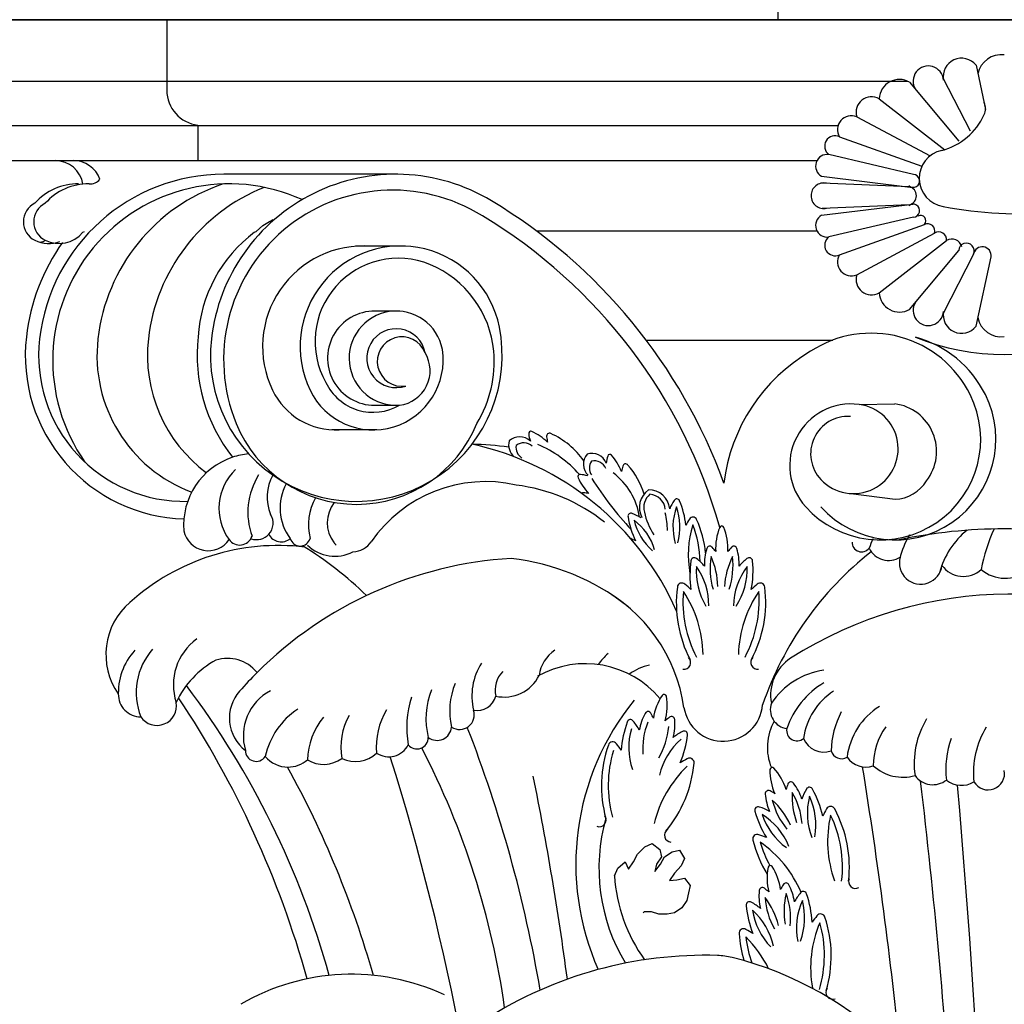
# Model space of a CAD drawing. Units: inches. Extents: x -699 to 30521, y 0 to 4669.
# Drawn here: x 9898 to 9912, y 3936 to 3951 of the extents above; entities that cross this region are included whole.
import ezdxf

# ---------------------------------------------------------------- set-up
doc = ezdxf.new("R2010")
doc.units = ezdxf.units.IN
doc.header["$LTSCALE"] = 0.5
doc.header["$MEASUREMENT"] = 0
for name, color, linetype in [('CORNICE', 6, 'Continuous'), ('CUPOLA_BODY', 153, 'Continuous'), ('VL', 4, 'Continuous')]:
    doc.layers.add(name, color=color, linetype=linetype)
doc.layers.add('VIEWPORT', color=1, linetype='Continuous', plot=False)
doc.styles.get("Standard").update_dxf_attribs({"font": 'romans.shx', "width": 0.9, "oblique": 15})
doc.dimstyles.new('Standard-AFI$0', dxfattribs={"dimscale": 0, "dimtxt": 0.0625, "dimasz": 0.0625, "dimexe": 0.0625, "dimexo": 0.0625, "dimgap": 0.03125, "dimtad": 1, "dimdec": 4, "dimzin": 3, "dimdsep": 46, "dimlunit": 4, "dimtxsty": 'Standard', "dimblk": 'ARCHTICK', "dimcen": 0.0625, "dimdle": 0.0625, "dimadec": 0, "dimazin": 0, "dimtfac": 0.5, "dimtdec": 4, "dimtofl": 0, "dimtmove": 0, "dimatfit": 3, "dimldrblk": 'ARCHTICK', "dimfxl": 1, "dimfrac": 2, "dimtolj": 1, "dimtzin": 0, "dimarcsym": 0})

# ---------------------------------------------------------------- blocks, each defined once
blk = doc.blocks.new('_ArchTick')
at = {"color": 0, "linetype": 'ByBlock', "const_width": 0.15}
blk.add_lwpolyline([(-0.5, -0.5), (0.5, 0.5)], dxfattribs=at)
blk = doc.blocks.new('*D438')
at = {"layer": 'DEFPOINTS', "color": 0, "transparency": 16777216}
for p in [(9945.847, 4138.625), (9758.158, 3696), (9849.847, 3696)]:
    blk.add_point(p, dxfattribs=at)
at = {"layer": 'VIEWPORT', "color": 0, "lineweight": -2, "transparency": 16777216}
for p, q in [((9758.158, 4140.125), (9758.158, 3694.5)), ((9944.347, 4138.625), (9756.658, 4138.625)), ((9848.347, 3696), (9756.658, 3696))]:
    blk.add_line(p, q, dxfattribs=at)
at = {"layer": 'VIEWPORT', "color": 0, "lineweight": -2, "transparency": 16777216, "xscale": 1.5, "yscale": 1.5, "zscale": 1.5}
for p, rotation in [((9758.158, 4138.625), 90), ((9758.158, 3696), 270)]:
    blk.add_blockref('_ArchTick', p, dxfattribs=dict(at, rotation=rotation))
at = {"layer": 'VIEWPORT', "color": 0, "transparency": 16777216, "insert": (9756.265, 3917.313), "char_height": 1.5, "attachment_point": 5, "rotation": 90}
blk.add_mtext('\\A1;36\'-10 5/8"', dxfattribs=at)

msp = doc.modelspace()

# ---------------------------------------------------------------- linework, layer by layer
at = {"color": 8}
msp.add_line((9903.02187671, 3948.38298167), (9900.52736498, 3948.38298167), dxfattribs=at)
at = {"layer": 'CORNICE'}
for p, q in [((9908.56780908, 3953.25), (9908.56780908, 3950.625)), ((9855.84702984, 3950.625), (10035.8470314, 3950.625))]:
    msp.add_line(p, q, dxfattribs=at)
at = {"layer": 'CUPOLA_BODY'}
msp.add_line((10027.90953063, 3950.625), (9863.76377068, 3950.625), dxfattribs=at)
at = {"layer": 'VL', "color": 4}
for p, q in [((9895.60562971, 3950.625), (9928.10562971, 3950.625)), ((9899.69741326, 3950.625), (9899.69741326, 3949.60326087)), ((9900.14896243, 3949.09584703), (9900.14896243, 3948.58152174))]:
    msp.add_line(p, q, dxfattribs=at)
at = {"layer": 'VL', "color": 8}
for p, q in [((9911.4454198, 3949.96374337), (9911.58418072, 3949.32337105)), ((9911.36316957, 3949.0083558), (9910.96844911, 3949.7775092)), ((9895.60562971, 3949.73097826), (9910.45623585, 3949.73097826)), ((9910.48060277, 3949.71823266), (9911.19390457, 3948.8635424)), ((9910.03915918, 3949.47859822), (9910.99307701, 3948.73921664)), ((9909.71304691, 3949.21753722), (9910.77720868, 3948.64791106)), ((9896.82079259, 3949.0923913), (9909.44347775, 3949.0923913)), ((9909.46388726, 3948.92560231), (9910.65885936, 3948.49844864)), ((9910.53654187, 3948.38057491), (9909.30998234, 3948.66875791)), ((9896.82079259, 3948.58152174), (9909.1361493, 3948.58152174)), ((9909.20272076, 3948.35275895), (9910.52865268, 3948.19291313)), ((9910.47262104, 3948.2023386), (9909.21130907, 3948.25471317)), ((9909.20272076, 3947.7885454), (9910.52865268, 3947.94839122)), ((9910.47262104, 3947.93896575), (9909.21130907, 3947.88659118)), ((9910.53654187, 3947.76072943), (9909.30998234, 3947.47254644)), ((9900.99516876, 3947.55382077), (9901.09284384, 3947.63841632)), ((9901.09284384, 3947.63841632), (9901.19051892, 3947.69698237)), ((9901.19051892, 3947.69698237), (9901.24314965, 3947.72503336)), ((9909.46388726, 3947.21570204), (9910.69637007, 3947.65626425)), ((9898.47749928, 3947.54147821), (9898.50065703, 3947.55382077)), ((9900.972011, 3947.54147821), (9900.99516876, 3947.55382077)), ((9905.0633161, 3947.55978261), (9909.1361493, 3947.55978261)), ((9909.71304691, 3946.92376713), (9910.84012773, 3947.5270727)), ((9903.16263632, 3947.34039533), (9902.43513614, 3947.34039533)), ((9910.03915918, 3946.66270613), (9911.01685997, 3947.42052187)), ((9910.48060277, 3946.42307169), (9911.19390457, 3947.27776195)), ((9911.40861298, 3947.22149971), (9910.96844911, 3946.36379514)), ((9911.4454198, 3946.17756097), (9911.66368404, 3947.18483579)), ((9903.07943445, 3946.39708314), (9902.7049758, 3946.39708314)), ((9906.65655875, 3945.97734645), (9909.36717209, 3945.97734645)), ((9902.76372779, 3945.03329754), (9903.07742887, 3945.03329754)), ((9909.74708237, 3945.04342735), (9910.26528472, 3945.05196239)), ((9902.74658008, 3944.67509717), (9902.09480011, 3944.67509717)), ((9909.6283909, 3943.75089459), (9910.26912088, 3943.66805927)), ((9906.53061105, 3938.51642662), (9906.63798144, 3938.62372588)), ((9906.63798144, 3938.62372588), (9906.74535183, 3938.67141438)), ((9906.74535183, 3938.67141438), (9906.85272262, 3938.58795936)), ((9906.85272262, 3938.58795936), (9906.87658262, 3938.48066039)), ((9906.47096065, 3938.40912764), (9906.53061105, 3938.51642662)), ((9906.87658262, 3938.48066039), (9906.80500222, 3938.37336112)), ((9906.86465262, 3938.37336112), (9906.92430261, 3938.48066039)), ((9906.92430261, 3938.48066039), (9907.0316734, 3938.55219313)), ((9907.0316734, 3938.55219313), (9907.13904379, 3938.57603738)), ((9907.13904379, 3938.57603738), (9907.21062419, 3938.45681614)), ((9907.21062419, 3938.45681614), (9907.16290379, 3938.34951687)), ((9906.19656908, 3938.20645137), (9906.24428947, 3938.31375064)), ((9906.24428947, 3938.31375064), (9906.35165986, 3938.40912764)), ((9906.35165986, 3938.40912764), (9906.39938026, 3938.30182837)), ((9906.39938026, 3938.30182837), (9906.47096065, 3938.40912764)), ((9906.78114222, 3938.26606214), (9906.86465262, 3938.37336112)), ((9906.80500222, 3938.37336112), (9906.78114222, 3938.26606214)), ((9907.16290379, 3938.34951687), (9907.0674634, 3938.24221789)), ((9907.0674634, 3938.24221789), (9906.99588301, 3938.13491862)), ((9907.10325379, 3938.14684089), (9907.21062419, 3938.17068514)), ((9907.21062419, 3938.17068514), (9907.29413458, 3938.06338616)), ((9906.99588301, 3938.13491862), (9907.10325379, 3938.14684089)), ((9907.29413458, 3938.06338616), (9907.27027458, 3937.9560869)), ((9907.27027458, 3937.9560869), (9907.24641458, 3937.84878792)), ((9907.17483419, 3937.74148865), (9907.0674634, 3937.6699559)), ((9907.24641458, 3937.84878792), (9907.17483419, 3937.74148865)), ((9906.62605144, 3937.68187817), (9906.61412144, 3937.6699559)), ((9906.73342183, 3937.68187817), (9906.62605144, 3937.68187817)), ((9906.84079222, 3937.64611165), (9906.73342183, 3937.68187817)), ((9906.96009301, 3937.64611165), (9906.84079222, 3937.64611165)), ((9907.0674634, 3937.6699559), (9906.96009301, 3937.64611165))]:
    msp.add_line(p, q, dxfattribs=at)
for centre, radius, start, end in [((9911.23500946, 3949.79872244), 0.2674031, 38.106432143, 190.825036258), ((9911.81045633, 3949.77303459), 0.34407414, 82.455876319, 169.076801369), ((9910.75243341, 3949.73358227), 0.22043674, 3.880717633, 212.31382884), ((9910.33246905, 3949.46469702), 0.2936391, 59.703460989, 177.286540023), ((9909.92851875, 3949.28259105), 0.22507802, 60.556515596, 196.799768172), ((9911.39613798, 3949.33428482), 0.18835918, 332.684504023, 27.774219989), ((9909.63568748, 3949.03126826), 0.20169434, 67.446381428, 211.593649809), ((9910.70910569, 3949.6351815), 0.93808624, 284.755624972, 335.613062663), ((9909.39826994, 3948.79038793), 0.15029492, 64.113459682, 234.025224074), ((9909.28541812, 3948.50089217), 0.16965349, 81.67484982, 240.82697426), ((9911.03369549, 3948.32322859), 0.41376828, 101.948318315, 260.829006693), ((9898.33994227, 3948.17282609), 0.40869565, 19.505511945, 90), ((9900.52736498, 3945.68827319), 2.69470848, 90, 173.467912646), ((9898.58721095, 3948.41936081), 0.17649953, 263.828698784, 321.417528664), ((9903.02187671, 3945.68827319), 2.69470848, 58.984544716, 173.467912646), ((9910.53317418, 3948.28671977), 0.09391554, 226.942438484, 87.945008484), ((9898.56003457, 3947.40488282), 0.83904138, 89.439869579, 138.456823899), ((9900.60223385, 3945.68227428), 2.5612782, 65.574153563, 215.201128639), ((9901.37453191, 3945.68827319), 2.69470848, 108.61225542, 173.467912646), ((9902.10668661, 3945.68827319), 2.69470848, 111.675771559, 173.467912646), ((9909.23626411, 3948.06957537), 0.18681209, 77.567720928, 179.669739322), ((9910.44457128, 3948.06957537), 0.13569401, 0.454677368, 78.070186039), ((9902.97726287, 3945.69664728), 2.4554537, 57.991623952, 202.238216631), ((9909.23626411, 3948.07172898), 0.18681209, 180.330260678, 282.432279072), ((9910.44457128, 3948.07172898), 0.13569401, 281.929813961, 359.545322632), ((9898.06585359, 3947.69288766), 0.29993436, 116.494593568, 243.505406432), ((9900.31459692, 3941.18535477), 7.94881526, 19.981417712, 58.984544716), ((9910.53317418, 3947.85458458), 0.09391554, 272.054991516, 133.057561516), ((9912.18063351, 3954.57340713), 6.76822073, 259.676663795, 273.454371529), ((9900.31459692, 3941.18535477), 7.69338048, 15.631982558, 58.984544716), ((9909.28541812, 3947.64041217), 0.16965349, 119.17302574, 278.32515018), ((9910.64044553, 3947.70926566), 0.07705001, 316.537216535, 119.754064531), ((9910.74079845, 3947.56112303), 0.10500348, 341.0781523, 115.031304066), ((9898.1314865, 3947.82455803), 0.44705596, 243.505406432, 320.712730944), ((9902.18189528, 3945.90875691), 2.03214143, 126.539302004, 176.75238042), ((9909.39826994, 3947.35091642), 0.15029492, 125.974775926, 295.886540318), ((9910.9030039, 3947.43151797), 0.11438583, 354.483543491, 123.345402059), ((9897.73563585, 3947.82455803), 0.44705596, 286.977666679, 296.278230162), ((9902.54814236, 3945.88201906), 1.46004543, 85.560918056, 205.611469153), ((9903.09284157, 3945.88201906), 1.46004543, 11.235552241, 205.611469153), ((9911.09629164, 3947.29903714), 0.14514796, 12.5459044, 123.178293362), ((9911.30676251, 3947.27063421), 0.11308279, 334.246501842, 176.386186046), ((9911.53592148, 3947.20158834), 0.12885619, 352.529850779, 171.110810108), ((9903.05736533, 3945.95605007), 1.20741517, 67.591535314, 209.510026072), ((9909.63568748, 3947.11003609), 0.20169434, 148.406350191, 292.553618572), ((9902.94336862, 3945.67958926), 1.50645669, 5.159276131, 67.591535314), ((9909.92851875, 3946.8587133), 0.22507802, 163.200231828, 299.443484404), ((9910.33246905, 3946.67660733), 0.2936391, 182.713459977, 300.296539011), ((9910.75243341, 3946.40772208), 0.22043674, 147.68617116, 356.119282367), ((9902.71353777, 3945.71429367), 0.68284315, 89.281566339, 274.215128781), ((9903.02723885, 3945.71429367), 0.68284315, 10.616706463, 274.215128781), ((9911.23500946, 3946.3425819), 0.2674031, 169.174963742, 321.893567857), ((9911.81045633, 3946.36826976), 0.34407414, 190.923198631, 277.544123681), ((9902.44820002, 3945.75396086), 2.11728332, 173.467912646, 11.235552241), ((9902.51033255, 3945.75396086), 2.3727181, 173.467912646, 218.489302027), ((9903.02723885, 3945.71429367), 0.42740836, 10.616706463, 289.04890693), ((9903.11215942, 3945.6649338), 0.35881835, 20.917192256, 278.748421137), ((9909.92374326, 3944.47310091), 1.60390963, 26.37811515, 123.254289837), ((9911.86480233, 3949.2172829), 3.45083305, 247.854511926, 292.145488074), ((9910.14388719, 3944.47310091), 1.60390963, 26.37811515, 74.816202494), ((9899.95368829, 3945.75396086), 2.11728332, 173.467912646, 271.267192348), ((9900.80085522, 3945.75396086), 2.11728332, 173.467912646, 249.476904168), ((9901.53300992, 3945.75396086), 2.11728332, 173.467912646, 233.477186153), ((9902.6930397, 3945.69036769), 1.01668127, 205.611469153, 8.483255048), ((9903.01691541, 3945.53267945), 0.50303496, 276.909228471, 31.169826684), ((9902.73760043, 3945.66101034), 1.71306193, 328.555787335, 5.159276131), ((9910.34042814, 3943.59005653), 2.57442547, 120.231182363, 173.049619451), ((9902.6930397, 3945.69036769), 0.76124648, 205.611469153, 300.327837719), ((9902.14834049, 3945.69036769), 1.01668127, 205.611469153, 273.018701614), ((9910.05328149, 3944.53734259), 1.45931659, 222.18368655, 26.37811515), ((9910.27342543, 3944.53734259), 1.45931659, 222.18368655, 26.37811515), ((9909.63389645, 3944.15728498), 0.89334167, 82.72109106, 222.18368655), ((9909.6648045, 3944.39926679), 0.64939392, 223.455670089, 82.72109106), ((9910.17680039, 3944.36173065), 0.69588025, 322.365348173, 82.694805239), ((9902.45177325, 3945.48178995), 1.88773633, 202.238216631, 337.761783369), ((9909.58817602, 3944.32666168), 0.5438315, 86.589557876, 223.455670089), ((9904.98204394, 3944.62160427), 0.03211625, 62.866074636, 192.929028582), ((9905.41629812, 3944.67269767), 0.46918979, 187.135278626, 199.922328658), ((9904.56716859, 3943.75891128), 0.98937362, 48.326371772, 64.269673696), ((9905.25267205, 3944.58239877), 0.04282166, 62.866074636, 192.929028582), ((9904.79255201, 3943.54945281), 1.17355115, 35.212367075, 65.875762805), ((9903.23181266, 3940.33526799), 4.22711368, 23.854540124, 77.749033314), ((9904.05556311, 3940.23964031), 4.22711368, 81.751682051, 89.007522711), ((9904.88949952, 3944.45880582), 0.23029587, 166.08230284, 229.148428913), ((9904.81981664, 3944.34283403), 0.23029587, 47.572665995, 131.91769716), ((9904.9483206, 3944.42005662), 0.18240185, 170.769589635, 238.049552267), ((9904.87863771, 3944.30408483), 0.18240185, 47.572665995, 127.230410365), ((9904.45654586, 3942.95338693), 1.63321042, 41.060087337, 67.487235764), ((9905.83167762, 3944.65052331), 0.62558638, 187.135278626, 194.119153421), ((9900.97880865, 3943.29243677), 1.03726723, 95.166874886, 108.298039982), ((9905.97682879, 3944.17919323), 0.23029587, 141.08230284, 225.427334005), ((9905.86466286, 3944.10353635), 0.23029587, 22.572665995, 106.91769716), ((9906.12950412, 3944.28762776), 0.03211625, 37.866074636, 167.929028582), ((9905.38890955, 3943.68109629), 0.98937362, 23.326371772, 39.269673696), ((9906.01376267, 3944.11921566), 0.18240185, 145.769589635, 213.049552267), ((9905.90159674, 3944.04355878), 0.18240185, 22.572665995, 102.230410365), ((9906.54466507, 3944.15041037), 0.46918979, 162.135278626, 174.922328658), ((9906.35820752, 3944.13772314), 0.04282166, 37.866074636, 167.929028582), ((9905.50465532, 3943.3960113), 1.17355115, 17.219573893, 40.875762805), ((9901.23233594, 3943.53639377), 0.77749837, 133.611860006, 215.66937337), ((9901.89660912, 3943.47724552), 1.02272837, 147.952550683, 199.808381071), ((9901.77925774, 3943.69895327), 0.6270258, 149.594094876, 203.566464506), ((9905.69559194, 3943.99495031), 0.03211625, 80.070971418, 210.133925364), ((9905.66729566, 3943.55861723), 0.46918979, 73.077671342, 85.864721374), ((9905.58241338, 3943.25818272), 0.98976748, 8.744526222, 53.106854058), ((9906.91175546, 3943.9547666), 0.62558638, 162.135278626, 169.119153421), ((9902.07087246, 3943.54072756), 0.72936722, 151.115383271, 217.283298467), ((9904.3229875, 3941.91535125), 2.00860821, 77.12214453, 145.561232324), ((9904.44814483, 3941.30702424), 2.58659809, 51.70635318, 82.837480507), ((9906.55536437, 3944.41102532), 0.9871865, 205.964103238, 221.925085149), ((9910.23914984, 3946.73836882), 5.1750376, 212.343734323, 222.733308831), ((9910.24923195, 3944.22794215), 0.56023603, 272.034483607, 328.690482203), ((9905.7379628, 3943.71936279), 0.04282166, 80.070971418, 121.705417852), ((9905.70023444, 3943.13758536), 0.62558638, 78.880846578, 85.864721374), ((9906.86466379, 3943.55071236), 0.30706116, 124.42230284, 208.767334005), ((9906.86466379, 3943.55071236), 0.24320246, 129.109589635, 196.389552267), ((9906.69246682, 3943.49694707), 0.30706116, 5.912665995, 90.25769716), ((9906.69246682, 3943.49694707), 0.24320246, 5.912665995, 85.570410365), ((9902.58115601, 3943.29275347), 0.82760293, 151.259809576, 193.545911807), ((9902.50164283, 3943.32670683), 0.4752402, 141.611234493, 217.805897347), ((9907.57899491, 3943.29688753), 0.62558638, 145.475278626, 158.262328658), ((9907.10113545, 3943.63086171), 0.04282166, 21.206074636, 151.269028582), ((9905.92327663, 3943.13919682), 1.31916482, 6.666371772, 22.609673696), ((9901.00020261, 3943.32215688), 0.24010603, 317.659307585, 31.681674358), ((9906.4349941, 3943.4228715), 0.04282166, 63.410971418, 193.473925364), ((9906.23205867, 3942.87633183), 0.62558638, 56.417671342, 69.204721374), ((9907.54748637, 3943.67047206), 0.93531041, 191.619575616, 213.543545892), ((9906.02222829, 3943.23531406), 0.9417228, 358.750512269, 14.442250872), ((9907.90540923, 3943.26607958), 0.86011985, 160.159684233, 196.106163881), ((9906.2689938, 3943.26813572), 0.87665981, 344.629689966, 19.308292304), ((9907.69228336, 3943.62569777), 1.31624867, 189.304103238, 205.265085149), ((9907.31941964, 3943.56479635), 0.86233248, 193.350063139, 228.317802264), ((9905.97196302, 3942.6935949), 0.84273425, 16.574490228, 52.892967785), ((9907.97311695, 3942.90665688), 0.83411518, 145.475278626, 152.459153421), ((9907.33597101, 3943.35195578), 0.05709555, 21.206074636, 151.269028582), ((9905.96215073, 3942.73079509), 1.56473486, 5.783842441, 24.215762805), ((9908.74486464, 3942.86199161), 1.47797831, 162.882252196, 190.589455915), ((9905.92911891, 3942.73688705), 1.51090122, 0.999364979, 21.76027491), ((9908.4736702, 3942.95663081), 0.80866582, 157.971736728, 183.431668382), ((9907.75406703, 3943.2471766), 0.03262603, 89.75031702, 156.985562568), ((9907.75435138, 3943.2471766), 0.03262603, 23.014437432, 90.24968298), ((9907.03474822, 3942.95663081), 0.80866582, 356.568331618, 22.028263272), ((9911.85879124, 3935.76881044), 7.46854625, 78.208984414, 101.815896749), ((9912.0570207, 3942.30411546), 1.17838493, 128.90005806, 165.382695812), ((9913.91323526, 3942.20811911), 2.43395111, 154.998981032, 169.546784308), ((9902.39049812, 3943.24047584), 0.33456707, 217.805897347, 225.088959687), ((9902.39049812, 3943.24047584), 0.33456707, 271.683564835, 325.561232324), ((9906.11319165, 3942.32592991), 0.83411518, 62.220846579, 67.498509608), ((9909.7840756, 3943.04356221), 0.13900085, 178.746121765, 322.303747557), ((9910.87135671, 3942.64083563), 1.02764689, 153.868267353, 161.989996101), ((9911.41182325, 3942.56383618), 1.10014332, 147.834974221, 167.33967922), ((9898.97701685, 3938.56783367), 5.17868048, 45.65059219, 58.681628878), ((9902.13637378, 3943.41212385), 0.57077062, 225.93473791, 297.545415455), ((9908.26996607, 3942.72891329), 0.76781041, 163.037823631, 182.52473484), ((9907.5793417, 3942.94314642), 0.04486079, 37.360527919, 167.423481865), ((9907.13689197, 3942.52211472), 0.65537621, 36.096278544, 43.154277875), ((9908.37152645, 3942.52211472), 0.65537621, 136.845722125, 143.903721456), ((9907.92907672, 3942.94314642), 0.04486079, 12.576518135, 142.639472081), ((9907.23845234, 3942.72891329), 0.76781041, 357.47526516, 16.962176369), ((9912.89389903, 3939.12782089), 4.80651554, 128.15628488, 161.093444071), ((9910.17622356, 3943.09096902), 0.31168188, 205.137991096, 302.551875436), ((9905.04176895, 3937.10275811), 5.71732588, 93.471080627, 134.869747178), ((9904.3214952, 3939.49367774), 3.33695609, 51.644462104, 83.562802518), ((9908.79611933, 3942.56451835), 1.5042842, 171.964103238, 187.925085149), ((9907.35543385, 3942.7715078), 0.04893904, 46.070971418, 176.133925364), ((9906.94788637, 3942.24440161), 0.71495587, 39.077671342, 51.864721374), ((9908.6534087, 3942.66268397), 1.06892618, 170.69151876, 196.203545892), ((9906.61486037, 3942.38795382), 1.08075591, 0.807451959, 24.467767231), ((9908.89499633, 3942.33682151), 1.10419935, 153.147524133, 176.554437446), ((9906.84125476, 3942.70749382), 1.07625462, 341.410512269, 6.835173318), ((9908.56053204, 3942.24440161), 0.71495587, 128.135278626, 140.922328658), ((9908.15298457, 3942.7715078), 0.04893904, 3.866074636, 133.929028582), ((9906.70056732, 3942.63634261), 1.50761694, 349.326371772, 5.269673696), ((9910.642465, 3942.74547273), 0.30980081, 164.50239507, 353.036656983), ((9908.36861155, 3942.62508426), 0.98552284, 176.010063139, 210.977802264), ((9906.60189983, 3942.13364411), 0.96312486, 359.234490228, 35.552967785), ((9908.90612943, 3942.09960985), 0.98299411, 142.819684233, 178.766163881), ((9907.12163529, 3942.65924661), 1.00189692, 327.289689966, 1.968292304), ((9911.26054956, 3942.93058695), 0.38214677, 215.639891496, 312.694578072), ((9911.85655033, 3943.03216256), 0.50965323, 228.625310672, 311.028856463), ((9907.17413169, 3942.38725502), 0.06525205, 46.070971418, 176.133925364), ((9908.31417026, 3942.38725502), 0.06525205, 3.866074636, 133.929028582), ((9904.86960444, 3940.30635863), 2.36072388, 8.332378704, 62.168602789), ((9908.8764672, 3942.16095635), 1.78243164, 172.56340511, 207.320537499), ((9908.90984242, 3942.17758124), 1.71969451, 174.963656302, 207.664603144), ((9905.80412816, 3941.39144759), 1.67858833, 0.861071853, 33.936078292), ((9906.63073506, 3941.68444676), 0.95327449, 44.880846579, 51.864721374), ((9909.68426625, 3941.37284894), 1.68911807, 145.542252196, 178.513285396), ((9906.56990654, 3942.19546578), 1.72674425, 331.786605886, 4.42027491), ((9908.85756689, 3941.68444676), 0.95327449, 128.135278626, 135.119153421), ((9906.60386651, 3942.1775687), 1.78826841, 332.175837231, 6.875762805), ((9911.94244193, 3936.3617588), 5.92958409, 58.175094268, 122.52744316), ((9900.61035761, 3940.97812299), 0.8175797, 125.824975392, 198.385231467), ((9905.61626662, 3941.04362566), 0.51818602, 123.438305876, 172.324372074), ((9901.03761513, 3940.16630716), 1.32450798, 118.222577128, 155.277177071), ((9900.57799916, 3940.80438856), 0.55462326, 39.774826464, 107.495968594), ((9906.6396916, 3940.81095465), 0.81922066, 130.944776014, 145.976960156), ((9907.20625144, 3941.29974732), 0.0967542, 259.622706565, 47.465962615), ((9908.27199228, 3941.29974732), 0.0967542, 132.534037385, 280.377293435), ((9909.09249927, 3940.83054783), 0.62937196, 122.52744316, 191.158531428), ((9905.02414437, 3940.8106936), 0.89806598, 147.678686933, 193.074284396), ((9904.84408486, 3940.89734833), 0.3818927, 134.996209485, 192.876244781), ((9905.77349342, 3939.86552411), 1.41623505, 39.896238011, 119.395007325), ((9906.83941584, 3940.56699542), 0.70590226, 100.971155537, 127.194232497), ((9909.38630598, 3940.10181156), 1.09489982, 97.861623294, 146.335315506), ((9905.04176895, 3937.10275811), 5.71732588, 134.869747178, 138.591686679), ((9904.59617417, 3941.36361992), 0.56522942, 257.288022217, 333.660863831), ((9890.03269966, 3933.44972759), 12.46861499, 15.39686932, 37.069511127), ((9901.19684527, 3940.49350593), 0.59086425, 138.591686679, 232.733070139), ((9901.5499233, 3940.23531527), 0.7418119, 118.072416493, 196.608522865), ((9904.5767185, 3940.4872084), 1.1173171, 158.145213645, 194.269256422), ((9904.82729309, 3940.59846028), 1.02255678, 157.116081582, 193.326013732), ((9909.87042657, 3939.94099487), 1.23866161, 120.780309707, 161.195789612), ((9909.89939453, 3940.07249008), 0.96507217, 122.729313283, 172.482614193), ((9904.67266573, 3940.35514061), 1.49220868, 162.780071489, 189.586358819), ((9904.20568788, 3940.87510415), 0.27343089, 258.111378696, 346.709396332), ((9909.39355685, 3938.37294226), 3.75853237, 140.743460591, 203.98691776), ((9907.56090331, 3940.3704982), 0.80866582, 145.971736728, 171.431668382), ((9906.91743307, 3940.80430879), 0.03262603, 77.75031702, 144.985562568), ((9906.91771121, 3940.80424967), 0.03262603, 11.014437432, 78.24968298), ((9906.15342523, 3940.6696669), 0.80866582, 344.568331618, 10.028263272), ((9902.20665317, 3939.69987518), 1.10593845, 123.29759234, 167.615103786), ((9903.7311736, 3940.0864051), 0.99257246, 148.096358625, 185.849359868), ((9903.94921054, 3940.53904959), 0.2115417, 236.44037154, 18.89048137), ((9906.68331448, 3940.54324983), 0.04486079, 25.360527919, 155.423481865), ((9907.77396456, 3940.73173532), 0.57462159, 188.332378704, 355.360388129), ((9908.73617683, 3940.61505384), 0.27745075, 160.2631717, 262.065613477), ((9910.58347474, 3939.7991746), 1.01901781, 122.05656711, 172.87819199), ((9902.78833499, 3939.84189153), 1.0518619, 140.938222179, 177.515058891), ((9903.16111731, 3940.07555672), 0.93588404, 150.859295512, 190.30155236), ((9906.42861387, 3940.42191499), 0.04893904, 34.070971418, 164.133925364), ((9905.92038075, 3939.99106121), 0.71495587, 27.077671342, 39.864721374), ((9907.31430548, 3940.19010932), 0.76781041, 151.037823631, 170.52473484), ((9906.16299592, 3940.22340915), 0.65537621, 24.096278544, 31.154277875), ((9907.37065067, 3939.96671421), 0.65537621, 124.845722125, 131.903721456), ((9907.02540694, 3940.47053583), 0.04486079, 0.576518135, 130.639472081), ((9906.30533279, 3940.40457309), 0.76781041, 345.47526516, 4.962176369), ((9909.19466207, 3940.07080821), 0.77906901, 150.935469866, 202.357829439), ((9910.64148016, 3939.97820381), 1.30127747, 152.293640691, 178.33866513), ((9911.78300205, 3939.83713471), 1.23643167, 148.586843399, 188.319197318), ((9903.62036589, 3940.38302281), 0.21286912, 233.542257766, 354.540388044), ((9885.81337025, 3933.23353063), 19.5874483, 9.739781286, 21.330094836), ((9907.79478139, 3939.9199134), 1.5042842, 159.964103238, 175.925085149), ((9907.38920805, 3940.06803966), 0.98552284, 164.010063139, 198.977802264), ((9907.67559911, 3940.04560507), 1.06892618, 158.69151876, 184.203545892), ((9905.91236157, 3940.46620371), 1.07625462, 329.410512269, 354.835173318), ((9907.20873619, 3940.25609487), 0.04893904, 351.866074636, 121.929028582), ((9908.8450516, 3940.3124014), 0.14978712, 169.281580661, 310.644224104), ((9910.93649641, 3939.79685748), 0.98328128, 144.464953867, 179.789610727), ((9912.64426994, 3939.70683108), 1.23691959, 148.085186145, 186.425159046), ((9903.32952351, 3940.2094649), 0.164366, 218.726416549, 0.818600711), ((9907.8057276, 3939.44229187), 0.98299411, 130.819684233, 166.766163881), ((9907.49778624, 3939.65577333), 0.71495587, 116.135278626, 128.922328658), ((9905.75995533, 3940.42585789), 1.50761694, 337.326371772, 353.269673696), ((9909.23627639, 3940.31333984), 0.31522571, 201.316799538, 289.355215227), ((9912.39193719, 3939.74699595), 1.38495285, 161.008829089, 186.314517383), ((9900.99515343, 3940.0215096), 0.15610376, 179.349267775, 327.255689669), ((9902.91955042, 3940.24563571), 0.31416624, 235.977623187, 333.740565156), ((9892.96732603, 3934.65283116), 11.74923822, 8.003031691, 27.401929259), ((9907.78946821, 3939.50846493), 1.78243164, 160.56340511, 195.320537499), ((9907.82557061, 3939.51778743), 1.71969451, 162.963656302, 195.664603144), ((9906.17138296, 3940.08375388), 0.06525205, 34.070971418, 164.133925364), ((9905.49373879, 3939.50928219), 0.95327449, 32.880846579, 39.864721374), ((9909.49191593, 3940.0613362), 0.15783837, 196.718807546, 300.623885869), ((9901.45621421, 3940.21124359), 0.42885004, 219.740557859, 270), ((9901.45621421, 3940.21124359), 0.42885004, 270, 310.981780127), ((9901.97327485, 3940.27725954), 0.45554639, 238.825390282, 305.88833806), ((9902.436723, 3940.30817064), 0.44559614, 243.847259187, 313.556403147), ((9868.51097155, 3929.0864889), 36.09710251, 3.800666156, 17.485109344), ((9907.67190901, 3939.04629782), 0.95327449, 116.135278626, 123.119153422), ((9907.28650895, 3939.84672654), 0.06525205, 351.866074636, 121.929028582), ((9909.84731182, 3940.12051709), 0.33711762, 215.341558903, 288.310302221), ((9888.79627728, 3932.79684108), 14.45405079, 15.914534405, 28.900936962), ((9908.41575817, 3938.5696287), 1.68911807, 133.542252196, 166.513285396), ((9905.5699832, 3939.99721452), 1.78826841, 320.175837231, 354.875762805), ((9909.26153976, 3939.72868884), 0.80866582, 178.83387832, 204.293809974), ((9908.48564444, 3939.74392091), 0.03262603, 110.612458612, 177.84770416), ((9908.48591015, 3939.74402217), 0.03262603, 43.876579024, 111.111824572), ((9907.91695353, 3939.21625902), 0.80866582, 17.430473211, 42.890404864), ((9838.61217559, 3928.27996436), 72.1102362, 5.8181762351, 9.1822406244), ((9910.38665462, 3940.28465337), 0.64984571, 228.16574038, 285.432538975), ((9911.62092093, 3939.68957294), 0.23881764, 210.486245837, 10.643628184), ((9863.57219498, 3931.16587886), 42.30384801, 7.522739603, 11.569135351), ((9910.81816394, 3939.84644244), 0.31982185, 216.048213664, 308.072959297), ((9911.23361958, 3939.86114892), 0.34443641, 230.684208714, 301.799461619), ((9908.43064552, 3939.39759965), 0.04486079, 58.222669511, 188.285623457), ((9909.32083271, 3939.28628413), 0.65537621, 157.707863717, 164.765863048), ((9908.75745191, 3939.52214751), 0.04486079, 33.438659727, 163.501613673), ((9908.18839772, 3939.07601391), 0.76781041, 18.337406753, 37.824317961), ((9909.59634646, 3939.09408669), 0.71495587, 148.997420218, 161.78447025), ((9909.02780441, 3939.44149973), 0.04893904, 24.728216228, 154.791170174), ((9907.75528351, 3938.73502267), 1.5042842, 12.937056444, 28.898038354), ((9823.88740312, 3929.13250047), 87.37937258, 3.5616841785, 6.8676169077), ((9787.35136663, 3928.44283692), 124.31822117, 359.6230726147, 5.1128309432), ((9909.1522854, 3939.44335724), 0.76781041, 183.899965223, 203.386876432), ((9908.16714088, 3938.84660531), 0.65537621, 56.958420136, 64.016419468), ((9907.74397643, 3938.4870415), 1.10419935, 24.307704146, 47.714617459), ((9909.53107062, 3939.5647923), 1.07625462, 194.026968274, 219.451629323), ((9909.85641737, 3939.34682506), 1.08075591, 176.394374361, 200.054689633), ((9907.85367922, 3938.87757475), 1.06892618, 4.6585957, 30.170622832), ((9909.95909316, 3939.11380341), 0.96312486, 165.309173808, 201.627651364), ((9908.1331951, 3938.94386222), 0.98552284, 349.884339328, 24.852078453), ((9908.28254113, 3939.15747545), 0.04893904, 66.93311301, 196.996066956), ((9908.08942587, 3938.51979028), 0.71495587, 59.939812934, 72.726862966), ((9910.09211682, 3938.68378662), 0.95327449, 148.997420218, 155.981295014), ((9909.33406074, 3939.147004), 0.06525205, 24.728216228, 154.791170174), ((9907.82392, 3938.32930466), 1.78243164, 353.541604093, 28.298736482), ((9905.97669525, 3939.01333277), 0.0967542, 247.622706565, 35.465962615), ((9908.62718489, 3938.31497707), 2.65693682, 164.220067563, 211.21903722), ((9909.687873, 3939.54840746), 1.50761694, 195.592467896, 211.53576982), ((9907.81804918, 3938.26141671), 0.98299411, 22.095977712, 58.042457359), ((9909.28625367, 3939.41985887), 1.00189692, 198.893849288, 233.572451626), ((9910.96887441, 3938.70436826), 1.67858833, 166.9260633, 200.001069739), ((9907.78681239, 3938.33295402), 1.71969451, 353.197538448, 25.89848529), ((9907.01914709, 3938.79175279), 0.0967542, 120.534037385, 268.377293435), ((9908.26876312, 3938.74101274), 0.06525205, 66.93311301, 196.996066956), ((9908.0112761, 3937.89076584), 0.95327449, 65.742988171, 72.726862966), ((9909.94161296, 3939.15414793), 1.78826841, 193.986378787, 211.21319009), ((9907.34974158, 3937.30519167), 1.68911807, 22.982602662, 55.319889396), ((9909.96697299, 3939.18296552), 1.72674425, 196.441866683, 208.696983147), ((9909.21896055, 3938.17186826), 0.80866582, 168.83387832, 194.293809974), ((9908.45749784, 3938.32160173), 0.03262603, 100.612458612, 167.84770416), ((9908.4577771, 3938.32165532), 0.03262603, 33.876579024, 101.111824572), ((9907.8058191, 3937.90070835), 0.80866582, 7.430473211, 32.890404864), ((9908.51390677, 3938.34812335), 2.32166426, 183.498461146, 215.910701946), ((9909.6913307, 3938.11935482), 0.0967542, 153.396178977, 301.239435027), ((9908.34319643, 3937.99009233), 0.04486079, 48.222669511, 178.285623457), ((9907.98801585, 3937.49322594), 0.65537621, 46.958420136, 54.016419468), ((9909.20052993, 3937.72588857), 0.65537621, 147.707863717, 154.765863048), ((9908.6866654, 3938.0559987), 0.04486079, 23.438659727, 153.501613673), ((9908.04878613, 3937.71545809), 0.76781041, 8.337406753, 27.824317961), ((9909.06181869, 3937.90984331), 0.76781041, 173.899965223, 193.386876432), ((9909.45593629, 3937.96365814), 1.07625462, 184.026968274, 209.451629323), ((9907.50884261, 3937.21260644), 1.10419935, 14.307704146, 37.714617459), ((9909.73849068, 3937.69250644), 1.08075591, 166.394374361, 190.054689633), ((9907.68469417, 3937.57815693), 1.06892618, 354.6585957, 20.170622832), ((9909.43848328, 3937.48876858), 0.71495587, 138.997420218, 151.78447025), ((9908.9389063, 3937.92962992), 0.04893904, 14.728216228, 144.791170174), ((9907.5630394, 3937.45485677), 1.5042842, 2.937056444, 18.898038354), ((9908.15564495, 3937.77933422), 0.04893904, 56.93311301, 186.996066956), ((9909.60751129, 3937.92029377), 1.50761694, 185.592467896, 201.53576982), ((9907.85473067, 3937.18487103), 0.71495587, 49.939812934, 62.726862966), ((9909.79914281, 3937.44519545), 0.96312486, 155.309173808, 191.627651364), ((9907.97147426, 3937.59489992), 0.98552284, 339.884339328, 14.852078453), ((9909.18967123, 3937.86343859), 1.00189692, 188.893849288, 223.572451626), ((9907.54261071, 3936.9775468), 0.98299411, 12.095977712, 48.042457359), ((9909.85547391, 3936.99861227), 0.95327449, 138.997420218, 145.981295014), ((9909.18937126, 3937.58642739), 0.06525205, 14.728216228, 144.791170174), ((9907.56018095, 3937.04338393), 1.78243164, 343.541604093, 18.298736482), ((9910.72248555, 3936.86663387), 1.67858833, 156.9260633, 190.001069739), ((9907.5242708, 3937.05342151), 1.71969451, 343.197538448, 15.89848529), ((9908.06975826, 3937.37159103), 0.06525205, 56.93311301, 186.996066956), ((9909.78893393, 3937.48796245), 1.78826841, 183.986378787, 196.696287439), ((9909.81891281, 3937.51193851), 1.72674425, 186.441866683, 199.328676016), ((9906.91537102, 3936.11716974), 1.68911807, 26.000124113, 45.319889396), ((9907.66853923, 3936.57897345), 0.95327449, 55.742988171, 62.726862966), ((9907.51232104, 3931.12231226), 5.92958409, 88.284595145, 122.52744316), ((9907.65923733, 3936.02795776), 1.02173913, 76.12413206, 88.284595145), ((9906.70274184, 3932.15594606), 5.0101421, 13.546110038, 76.12413206), ((9909.36276408, 3936.51235123), 0.0967542, 143.396178977, 291.239435027)]:
    msp.add_arc(centre, radius, start, end, dxfattribs=at)
at = {"layer": 'VL', "color": 4}
for centre, radius, start, end in [((9900.20828283, 3949.60326087), 0.51086957, 180, 263.331971404), ((9898.07719892, 3948.17282609), 0.40869565, 9.284292938, 90), ((9898.40937155, 3947.40488282), 0.83904138, 89.439869579, 138.456823899), ((9897.91519057, 3947.69288766), 0.29993436, 116.494593568, 243.505406432), ((9900.58949752, 3945.68827319), 2.95014326, 144.659105208, 173.467912646), ((9897.98082348, 3947.82455803), 0.44705596, 243.505406432, 291.325830001), ((9900.01582083, 3945.75396086), 2.3727181, 173.467912646, 268.300218535), ((9900.97880865, 3943.29243677), 1.03726723, 108.298039982, 184.631958584), ((9900.29916342, 3943.28337354), 0.36202511, 191.908100097, 326.399448475), ((9901.00020261, 3943.32215688), 0.24010603, 251.267134753, 317.659307585), ((9901.3582092, 3943.25219582), 0.20251275, 206.943024095, 310.806040161), ((9900.75513165, 3943.19381468), 0.19005955, 215.654761735, 340.594757685), ((9901.63356313, 3943.13520102), 0.14754492, 194.239474684, 345.760525316), ((9901.31440847, 3939.77499294), 3.22193205, 83.078716037, 131.927188878), ((9902.37908338, 3933.59135193), 3.18467673, 64.918533982, 120.306968319)]:
    msp.add_arc(centre, radius, start, end, dxfattribs=at)
at = {"layer": 'VL'}
for centre, radius, start, end in [((9899.81371512, 3941.41417276), 0.99987481, 130.710487461, 214.86138198), ((9899.88977696, 3940.86448977), 0.8967624, 136.945052388, 183.847347736), ((9900.21594019, 3940.86171513), 0.96262373, 138.869931225, 201.355557651), ((9899.32051026, 3940.83842655), 0.32725701, 179.26030395, 269.807647863), ((9887.95520836, 3932.86965902), 14.3050223, 15.573646725, 33.612803247), ((9899.55424392, 3940.67167755), 0.28444411, 214.352319801, 9.833132138)]:
    msp.add_arc(centre, radius, start, end, dxfattribs=at)

# ---------------------------------------------------------------- dimensions: what is measured, and where the dimension line sits
at = {"layer": 'VIEWPORT'}
dim = msp.add_linear_dim(base=(9758.15830015, 3696), p1=(9945.84703062, 4138.625), p2=(9849.84703062, 3696), angle=90, dimstyle='Standard-AFI$0', override={"dimscale": 24}, dxfattribs=at)
dim.commit()
dim.dimension.update_dxf_attribs({"geometry": '*D438', "text_midpoint": (9756.26544301, 3917.3125)})

doc.saveas('drawing.dxf')
